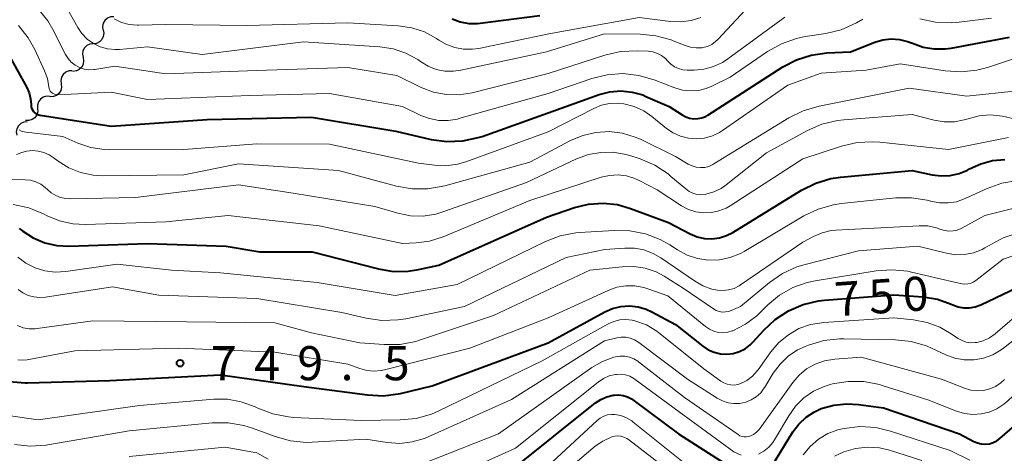
# Model space of a CAD drawing. Units: metres. Extents: x -66000 to -64000, y 19500 to 21000.
# Drawn here: x -65475 to -65367, y 20345 to 20393 of the extents above; entities that cross this region are included whole.
import ezdxf

# ---------------------------------------------------------------- set-up
doc = ezdxf.new("R2010")
doc.units = ezdxf.units.M
for name, color, linetype, lineweight in [('510200_細流', 7, 'Continuous', 30), ('710100_等高線(計曲線)', 7, 'Continuous', 40), ('710200_等高線(主曲線)', 7, 'Continuous', 13), ('731200_図化機測定による標高点', 7, 'Continuous', 40)]:
    doc.layers.add(name, color=color, linetype=linetype, lineweight=lineweight)
doc.styles.add('Style-WORKING', font='MS Gothic.ttf')

msp = doc.modelspace()

# ---------------------------------------------------------------- linework, layer by layer
at = {"layer": '510200_細流', "linetype": 'Continuous', "lineweight": 30, "flags": 128}
for points in [[(-65464.7, 20392.87), (-65465.07, 20392.85), (-65465.41, 20392.71), (-65465.69, 20392.47), (-65465.87, 20392.15), (-65465.95, 20391.79), (-65465.9, 20391.43)], [(-65465.88, 20391.41), (-65465.81, 20391.05), (-65465.86, 20390.68), (-65466.02, 20390.35), (-65466.29, 20390.1), (-65466.62, 20389.94), (-65466.98, 20389.89)], [(-65466.98, 20389.89), (-65467.35, 20389.85), (-65467.67, 20389.69), (-65467.94, 20389.43), (-65468.1, 20389.1), (-65468.15, 20388.74), (-65468.08, 20388.38)], [(-65468.08, 20388.38), (-65468.02, 20388.02), (-65468.07, 20387.65), (-65468.23, 20387.32), (-65468.5, 20387.07), (-65468.82, 20386.91), (-65469.19, 20386.86)], [(-65469.27, 20386.92), (-65469.63, 20386.9), (-65469.97, 20386.77), (-65470.25, 20386.53), (-65470.44, 20386.22), (-65470.52, 20385.86), (-65470.48, 20385.49)], [(-65470.48, 20385.49), (-65470.44, 20385.13), (-65470.52, 20384.77), (-65470.71, 20384.46), (-65470.99, 20384.22), (-65471.33, 20384.08), (-65471.7, 20384.07)], [(-65471.74, 20384.11), (-65472.11, 20384.12), (-65472.46, 20384.01), (-65472.76, 20383.8), (-65472.97, 20383.5), (-65473.08, 20383.15), (-65473.07, 20382.78)], [(-65473.07, 20382.78), (-65473.06, 20382.42), (-65473.16, 20382.06), (-65473.38, 20381.76), (-65473.68, 20381.55), (-65474.03, 20381.44), (-65474.39, 20381.46)], [(-65474.23, 20381.31), (-65474.59, 20381.27), (-65474.93, 20381.12), (-65475.19, 20380.87), (-65475.37, 20380.55), (-65475.43, 20380.19), (-65475.37, 20379.83)]]:
    msp.add_lwpolyline(points, dxfattribs=at)
at = {"layer": '710100_等高線(計曲線)', "linetype": 'Continuous', "lineweight": 40, "flags": 128}
for points, elevation in [([(-65482.03, 20393.76), (-65478.74, 20391.33), (-65477.44, 20390.17), (-65476.36, 20388.81), (-65475.95, 20388.13), (-65474.27, 20385.1), (-65474, 20384.49), (-65473.84, 20383.85), (-65473.79, 20383.21), (-65473.78, 20383), (-65473.73, 20382.81), (-65473.65, 20382.62), (-65473.53, 20382.45), (-65473.39, 20382.31), (-65473.22, 20382.19), (-65473.04, 20382.1), (-65472.84, 20382.04), (-65472.81, 20382.04), (-65465, 20380.83)], 730), ([(-65427.53, 20392.65), (-65426.64, 20392.31), (-65425.71, 20392.13), (-65424.76, 20392.12), (-65424.44, 20392.15), (-65417.9, 20393)], 720), ([(-65368.96, 20345.85), (-65368.52, 20345.89), (-65368.1, 20346.02), (-65367.71, 20346.21), (-65367.36, 20346.47), (-65361, 20352), (-65356.31, 20355.69), (-65351.93, 20360.07), (-65345, 20363.93), (-65338.42, 20366.37), (-65336.85, 20367.11), (-65335.34, 20368.2), (-65329, 20373.71), (-65326.86, 20377), (-65319, 20383.55), (-65313, 20388.01), (-65302.27, 20391.73)], 760), ([(-65465, 20380.83), (-65454.45, 20381.55), (-65443, 20381.83), (-65433.73, 20380.27), (-65429.84, 20379.38), (-65428.12, 20379.14), (-65426.37, 20379.2), (-65424.67, 20379.57), (-65424.25, 20379.71), (-65415.04, 20383), (-65411.39, 20384.3), (-65410.21, 20384.6), (-65408.99, 20384.7), (-65407.77, 20384.58), (-65406.59, 20384.26), (-65406.24, 20384.11), (-65403.69, 20383), (-65402.28, 20382.07), (-65401.88, 20381.85), (-65401.45, 20381.71), (-65401, 20381.64), (-65400.55, 20381.66), (-65400.1, 20381.75), (-65399.68, 20381.91), (-65399.44, 20382.05), (-65391.21, 20387.34), (-65389.7, 20388.13), (-65388.09, 20388.65), (-65386.38, 20388.88), (-65383.76, 20389), (-65381.09, 20390.06), (-65380.22, 20390.32), (-65379.31, 20390.43), (-65378.4, 20390.38), (-65377.51, 20390.16), (-65376.96, 20389.95), (-65375.8, 20389.53), (-65374.59, 20389.32), (-65373.36, 20389.32), (-65372.7, 20389.41), (-65366.29, 20390.61)], 730), ([(-65475.11, 20369.56), (-65474.7, 20369.27), (-65473.55, 20368.53), (-65472.28, 20368), (-65470.95, 20367.7), (-65469.63, 20367.63), (-65461, 20367.91), (-65452.37, 20367.63), (-65448.66, 20367), (-65442.92, 20367), (-65435.64, 20365.13), (-65434.01, 20364.85), (-65432.35, 20364.87), (-65431.22, 20365.05), (-65429, 20365.54), (-65417.17, 20370.83), (-65414.09, 20371.88), (-65412.54, 20372.26), (-65410.96, 20372.37), (-65409.38, 20372.2), (-65407.94, 20371.79), (-65403.77, 20370.23), (-65401.38, 20368.98), (-65400.62, 20368.66), (-65399.82, 20368.48), (-65398.99, 20368.44), (-65398.17, 20368.55), (-65397.39, 20368.8), (-65396.71, 20369.14), (-65389.15, 20373.78), (-65387.59, 20374.56), (-65385.92, 20375.06), (-65384.86, 20375.22), (-65377, 20375.96), (-65374.79, 20375.48), (-65373.81, 20375.35), (-65372.81, 20375.4), (-65371.83, 20375.61), (-65370.91, 20376), (-65370.69, 20376.12), (-65369.47, 20376.69), (-65368.16, 20377.04), (-65366.82, 20377.16)], 740), ([(-65476.19, 20352.75), (-65474.45, 20352.6), (-65474.17, 20352.6), (-65465.15, 20352.85), (-65453, 20353.46), (-65443.81, 20352.19), (-65436.83, 20351.26), (-65435.09, 20351.18), (-65433.2, 20351.44), (-65429.74, 20352.26), (-65417, 20356.98), (-65410.76, 20360.4), (-65409.9, 20360.78), (-65408.99, 20361.01), (-65408.05, 20361.07), (-65407.11, 20360.97), (-65406.21, 20360.7), (-65405.59, 20360.42), (-65403, 20359.01), (-65400, 20356.63), (-65399.41, 20356.24), (-65398.76, 20355.96), (-65398.07, 20355.8), (-65397.36, 20355.75), (-65396.66, 20355.83), (-65395.98, 20356.04), (-65395.35, 20356.35), (-65394.78, 20356.77), (-65394.45, 20357.11), (-65393.3, 20358.38), (-65392.03, 20359.57), (-65390.57, 20360.53), (-65388.97, 20361.21), (-65387.28, 20361.61), (-65386.63, 20361.68), (-65379, 20362.28), (-65375.79, 20362.04), (-65374.21, 20361.79), (-65372.7, 20361.26), (-65372.54, 20361.19), (-65371.95, 20360.97), (-65371.34, 20360.85), (-65370.71, 20360.85), (-65370.09, 20360.96), (-65369.46, 20361.19), (-65360.62, 20365.38)], 750), ([(-65421, 20343), (-65411.8, 20350.38), (-65411.2, 20350.78), (-65410.54, 20351.07), (-65409.84, 20351.24), (-65409.75, 20351.25), (-65409.25, 20351.27), (-65408.75, 20351.21), (-65408.27, 20351.06), (-65407.83, 20350.82), (-65407.67, 20350.71), (-65402.65, 20347), (-65396.66, 20343.12)], 760), ([(-65392.33, 20343.55), (-65390.09, 20347.19), (-65389.44, 20348.06), (-65388.65, 20348.81), (-65387.74, 20349.41), (-65386.99, 20349.76), (-65385.59, 20350.15), (-65384.16, 20350.3), (-65382.89, 20350.22), (-65380.16, 20349.84), (-65371.78, 20347), (-65370.24, 20346.16), (-65369.83, 20345.98), (-65369.4, 20345.87), (-65368.96, 20345.85)], 760)]:
    msp.add_lwpolyline(points, dxfattribs=dict(at, elevation=elevation))
at = {"layer": '710200_等高線(主曲線)', "linetype": 'Continuous', "lineweight": 13, "flags": 128}
for points, elevation in [([(-65385.38, 20369.39), (-65376.24, 20369.88), (-65375.28, 20369.85), (-65374.34, 20369.65), (-65373.85, 20369.47), (-65373.41, 20369.34), (-65372.96, 20369.28), (-65372.5, 20369.3), (-65372.06, 20369.4), (-65371.61, 20369.59), (-65369, 20371), (-65359, 20373.48), (-65351.79, 20377), (-65341.71, 20387), (-65337, 20391.97), (-65331, 20398.52)], 744), ([(-65380.28, 20352.32), (-65375.26, 20350.74), (-65372.13, 20349.49), (-65371.25, 20349.23), (-65370.34, 20349.12), (-65369.42, 20349.17), (-65368.53, 20349.38), (-65367.69, 20349.74), (-65366.92, 20350.24), (-65366.55, 20350.56), (-65363, 20353.93), (-65351.25, 20363), (-65341, 20366.85), (-65332.61, 20372.61), (-65331.26, 20373.72), (-65330.13, 20375.04), (-65329.92, 20375.34), (-65324.85, 20383), (-65314.59, 20391.41), (-65303, 20395.58)], 758), ([(-65473.04, 20393.79), (-65471.96, 20392.42), (-65471.39, 20391.45), (-65470.01, 20388.72), (-65469.73, 20388.26), (-65469.37, 20387.86), (-65468.95, 20387.53), (-65468.48, 20387.28), (-65467.97, 20387.11), (-65467.44, 20387.04), (-65466.9, 20387.06), (-65466.79, 20387.07), (-65464.58, 20387.42), (-65459, 20386.6), (-65449.03, 20386.97), (-65439, 20387.29), (-65433.61, 20386.39), (-65430.92, 20385.08), (-65429.59, 20384.57), (-65428.2, 20384.3), (-65426.77, 20384.27), (-65425.33, 20384.51), (-65417, 20386.63), (-65410.75, 20388.65), (-65409.05, 20389.04), (-65407.17, 20389.13), (-65406.01, 20389.07), (-65405.49, 20388.99), (-65404.99, 20388.83), (-65404.53, 20388.59), (-65404.11, 20388.26), (-65403.86, 20388), (-65403.51, 20387.65), (-65403.11, 20387.37), (-65402.66, 20387.17), (-65402.19, 20387.04), (-65401.71, 20387), (-65400.95, 20387), (-65399.87, 20387.1), (-65398.81, 20387.38), (-65397.82, 20387.84), (-65397.23, 20388.23), (-65391, 20392.83)], 726), ([(-65469.94, 20393.95), (-65468.67, 20391.69), (-65468.2, 20391.01), (-65467.62, 20390.41), (-65466.94, 20389.93), (-65466.19, 20389.57), (-65465.39, 20389.34), (-65464.56, 20389.26), (-65464.08, 20389.28), (-65461, 20389.55), (-65455, 20388.73), (-65443.88, 20390.12), (-65435.48, 20389.57)], 724), ([(-65435.48, 20389.57), (-65434.01, 20389.34), (-65432.61, 20388.87), (-65431.32, 20388.15), (-65431, 20387.93), (-65430.18, 20387.43), (-65429.28, 20387.08), (-65428.34, 20386.89), (-65427.38, 20386.87), (-65426.57, 20386.98), (-65417.18, 20389), (-65410.79, 20391), (-65406.88, 20390.95), (-65405.15, 20390.78), (-65403.47, 20390.31), (-65403.25, 20390.22), (-65401.94, 20389.69), (-65401.34, 20389.51), (-65400.73, 20389.43), (-65400.11, 20389.46), (-65400, 20389.48), (-65399.49, 20389.61), (-65399.02, 20389.83), (-65398.59, 20390.13), (-65398.31, 20390.39), (-65395.33, 20393.59)], 724), ([(-65475.18, 20391.91), (-65474.1, 20390.55), (-65473.38, 20389.25), (-65472.31, 20386.93), (-65472, 20386.07), (-65471.85, 20385.15), (-65471.82, 20384.99), (-65471.76, 20384.83), (-65471.68, 20384.69), (-65471.57, 20384.56), (-65471.45, 20384.45), (-65471.3, 20384.37), (-65471.15, 20384.31), (-65470.99, 20384.28), (-65470.84, 20384.28), (-65465, 20384.58), (-65461, 20383.77), (-65449.78, 20384.22), (-65441, 20384.41), (-65433, 20383), (-65430.98, 20382.02), (-65430.02, 20381.66), (-65429.01, 20381.46), (-65427.98, 20381.45), (-65426.96, 20381.61), (-65426.8, 20381.66), (-65417, 20384.44), (-65412.2, 20386.08), (-65410.51, 20386.49), (-65408.77, 20386.61), (-65407.04, 20386.42), (-65405.34, 20385.93), (-65403.08, 20385.04), (-65402.24, 20384.8), (-65401.36, 20384.7), (-65400.48, 20384.75), (-65399.63, 20384.96), (-65399, 20385.22), (-65397, 20386.22), (-65392.88, 20389.04), (-65391.36, 20389.9), (-65389.72, 20390.48), (-65388.75, 20390.68), (-65386.5, 20391.03), (-65384.81, 20391.44), (-65383.11, 20392.2), (-65382.4, 20392.6)], 728), ([(-65464.65, 20392.63), (-65463.85, 20392.25), (-65463, 20392.02), (-65462.12, 20391.94), (-65462, 20391.94), (-65459, 20392), (-65450.08, 20391.92), (-65439, 20392.18), (-65433.45, 20391.86), (-65431.98, 20391.65), (-65430.57, 20391.19), (-65429.26, 20390.48), (-65429, 20390.3), (-65428.16, 20389.81), (-65427.24, 20389.47), (-65426.28, 20389.29), (-65425.3, 20389.29), (-65424.6, 20389.39), (-65416.91, 20391), (-65407, 20392.8), (-65403.54, 20392.35), (-65402.41, 20392.31), (-65401.29, 20392.46), (-65400.21, 20392.8)], 722), ([(-65376.14, 20392.64), (-65374.44, 20392.26), (-65372.7, 20392.18), (-65371.83, 20392.26), (-65368.3, 20392.72)], 728), ([(-65475.09, 20380.43), (-65474.83, 20380.29), (-65474.55, 20380.19), (-65474.34, 20380.16), (-65470.32, 20379.68), (-65468.66, 20378.95), (-65467.23, 20378.47), (-65465.75, 20378.25), (-65465.19, 20378.23), (-65457, 20378.25), (-65449, 20378.89), (-65441, 20378.84), (-65431.23, 20376.77), (-65429.47, 20376.53), (-65428.21, 20376.47), (-65426.95, 20376.64), (-65426.03, 20376.91), (-65417, 20380.19), (-65411.97, 20382.79), (-65411.12, 20383.14), (-65410.23, 20383.33), (-65409.31, 20383.37), (-65408.68, 20383.3), (-65407.55, 20383), (-65406.49, 20382.51), (-65405.58, 20381.89), (-65403.97, 20380.58), (-65403.24, 20380.08), (-65402.43, 20379.72), (-65401.57, 20379.5), (-65400.68, 20379.43), (-65399.8, 20379.52), (-65398.94, 20379.77), (-65398.15, 20380.15), (-65397.85, 20380.34), (-65390.67, 20385.33), (-65387, 20386.66), (-65382.06, 20387), (-65378.32, 20387.68), (-65373.36, 20386.91), (-65371.62, 20386.8), (-65369.89, 20386.99), (-65368.73, 20387.29), (-65363.51, 20389)], 732), ([(-65475.41, 20377.71), (-65474.92, 20377.9), (-65474.3, 20378.07), (-65473.65, 20378.14), (-65473.01, 20378.09), (-65472.38, 20377.94), (-65471.79, 20377.67), (-65471.36, 20377.39), (-65470.83, 20376.99), (-65469.64, 20376.25), (-65468.35, 20375.72), (-65466.98, 20375.43), (-65465.93, 20375.37), (-65457, 20375.46), (-65451, 20376.7), (-65440.03, 20375.97), (-65433.66, 20374.24), (-65431.94, 20373.93), (-65430.2, 20373.92), (-65428.34, 20374.25), (-65419, 20376.86), (-65414.52, 20379.25), (-65413.17, 20379.82), (-65411.74, 20380.15), (-65410.27, 20380.23), (-65408.81, 20380.06), (-65407.41, 20379.63), (-65406.86, 20379.39), (-65403, 20377.5), (-65401.6, 20376.66), (-65401.18, 20376.45), (-65400.73, 20376.32), (-65400.26, 20376.27), (-65399.79, 20376.3), (-65399.34, 20376.41), (-65398.91, 20376.6), (-65398.8, 20376.67), (-65390.53, 20381.75), (-65388.98, 20382.53), (-65387.23, 20383.04), (-65377.32, 20385), (-65371, 20384.14), (-65365.45, 20384.7)], 734), ([(-65408, 20377.59), (-65406.87, 20377.22), (-65405.27, 20376.53), (-65403.82, 20375.57), (-65403.5, 20375.31), (-65401.88, 20373.92), (-65401.51, 20373.65), (-65401.09, 20373.45), (-65400.66, 20373.33), (-65400.2, 20373.29), (-65399.75, 20373.32), (-65399.66, 20373.34), (-65398.79, 20373.59), (-65397.97, 20373.99), (-65397.42, 20374.38), (-65393, 20377.9), (-65388.51, 20380.35), (-65386.91, 20381.05), (-65385.21, 20381.46), (-65384.5, 20381.54), (-65377, 20382.12), (-65374.57, 20381.49), (-65373.47, 20381.31), (-65372.36, 20381.32), (-65371.27, 20381.52), (-65370.84, 20381.65), (-65369.65, 20381.96), (-65368.43, 20382.06), (-65367.09, 20381.92), (-65365.79, 20381.65)], 736), ([(-65419, 20372.67), (-65411.15, 20375.21), (-65410.24, 20375.42), (-65409.3, 20375.47), (-65408.37, 20375.36), (-65407.48, 20375.08), (-65407, 20374.86), (-65405, 20373.81), (-65402.33, 20372.08), (-65401.57, 20371.67), (-65400.76, 20371.41), (-65399.91, 20371.29), (-65399.06, 20371.32), (-65398.22, 20371.5), (-65397.43, 20371.82), (-65396.99, 20372.07), (-65389, 20377.24), (-65384.75, 20378.63), (-65383.05, 20379.03), (-65381.31, 20379.12), (-65380.55, 20379.07), (-65373, 20378.25), (-65366.43, 20379.57)], 738), ([(-65476.66, 20374.98), (-65474.45, 20374.94), (-65473.85, 20374.88), (-65473.27, 20374.72), (-65472.73, 20374.45), (-65472.24, 20374.1), (-65472, 20373.87), (-65471.57, 20373.49), (-65471.08, 20373.19), (-65470.55, 20372.98), (-65469.99, 20372.87), (-65469.55, 20372.85), (-65462.32, 20373), (-65451, 20374.36), (-65445, 20373.45), (-65436.01, 20371.99), (-65433.51, 20371.25), (-65432.12, 20370.98), (-65430.71, 20370.94), (-65429.32, 20371.16), (-65428.54, 20371.39), (-65419.37, 20374.63), (-65413.86, 20377.23), (-65412.56, 20377.71), (-65411.21, 20377.95), (-65409.83, 20377.96), (-65408.47, 20377.73), (-65408, 20377.59)], 736), ([(-65402.79, 20367.21), (-65401.72, 20366.64), (-65400.57, 20366.26), (-65399.38, 20366.09), (-65398.17, 20366.13), (-65396.98, 20366.37), (-65395.86, 20366.82), (-65395.44, 20367.05), (-65388.89, 20370.95), (-65387.32, 20371.71), (-65385.64, 20372.18), (-65384.81, 20372.31), (-65378.8, 20372.93), (-65377.06, 20372.96), (-65375.34, 20372.69), (-65375, 20372.59), (-65374.93, 20372.58), (-65374.01, 20372.39), (-65373.06, 20372.38), (-65372.13, 20372.52), (-65371.17, 20372.86), (-65368.77, 20373.96), (-65367.13, 20374.55), (-65365.41, 20374.84)], 742), ([(-65475.76, 20372.23), (-65474.05, 20371.85), (-65472.43, 20371.18), (-65472.03, 20370.97), (-65470.66, 20370.41), (-65469.21, 20370.08), (-65467.83, 20370.02), (-65459, 20370.3), (-65452.13, 20371), (-65442.13, 20369.87), (-65433, 20367.94), (-65431.47, 20368), (-65430.03, 20368.18), (-65428.53, 20368.65), (-65419, 20372.67)], 738), ([(-65408.84, 20365.37), (-65407.58, 20365.4), (-65406.33, 20365.2), (-65405.13, 20364.79), (-65404.25, 20364.32), (-65402.14, 20363), (-65398.82, 20360.73), (-65398.52, 20360.56), (-65398.19, 20360.44), (-65397.85, 20360.38), (-65397.5, 20360.39), (-65397.16, 20360.45), (-65396.89, 20360.55), (-65395.87, 20361), (-65392.67, 20363.63), (-65391.23, 20364.62), (-65389.65, 20365.34), (-65388.77, 20365.61), (-65382.9, 20367.1), (-65376.37, 20367.63), (-65373.23, 20366.85), (-65372.24, 20366.69), (-65371.23, 20366.71), (-65370.25, 20366.9), (-65369.31, 20367.26), (-65369, 20367.43), (-65367, 20368.56), (-65361, 20370.54)], 746), ([(-65475.26, 20366.43), (-65474.36, 20365.75), (-65473.36, 20365.23), (-65472.28, 20364.9), (-65471.16, 20364.76), (-65469.98, 20364.83), (-65464.34, 20365.66), (-65458.36, 20365), (-65453, 20364.68), (-65442.38, 20363.62), (-65433.78, 20362.22), (-65427, 20363.42), (-65417.29, 20368.14), (-65415.66, 20368.76), (-65413.95, 20369.09), (-65413.56, 20369.13), (-65409.74, 20369.37), (-65408, 20369.33), (-65406.29, 20368.99), (-65404.67, 20368.35), (-65403.63, 20367.76), (-65402.79, 20367.21)], 742), ([(-65475.23, 20355.13), (-65474.7, 20355.09), (-65474.22, 20355.14), (-65469, 20356.11), (-65457.58, 20356.42), (-65447, 20355.98), (-65439, 20354.66), (-65437.67, 20354.16), (-65436.9, 20353.95), (-65436.11, 20353.88), (-65435.32, 20353.94), (-65434.95, 20354.02), (-65425.59, 20356.41), (-65417, 20359.75), (-65410.39, 20362.77), (-65409.44, 20363.11), (-65408.45, 20363.27), (-65407.45, 20363.26), (-65406.46, 20363.08), (-65406.05, 20362.95), (-65403.84, 20362.16), (-65399.7, 20358.79), (-65399.27, 20358.49), (-65398.8, 20358.28), (-65398.3, 20358.15), (-65397.78, 20358.11), (-65397.26, 20358.17), (-65396.76, 20358.31), (-65396.69, 20358.33), (-65395.31, 20359.04), (-65394.08, 20359.98), (-65393.79, 20360.24), (-65392.86, 20361.16), (-65391.57, 20362.24), (-65390.11, 20363.07), (-65388.52, 20363.63), (-65387.64, 20363.82), (-65380.96, 20364.91), (-65379.22, 20365.04), (-65377.49, 20364.87), (-65377.07, 20364.78), (-65372.33, 20363.67), (-65371.51, 20363.49), (-65371.2, 20363.45), (-65370.88, 20363.47), (-65370.58, 20363.54), (-65370.29, 20363.66), (-65370.02, 20363.84), (-65367, 20366.21), (-65356.06, 20369.94)], 748), ([(-65475.21, 20362.88), (-65474.69, 20362.5), (-65474.11, 20362.22), (-65473.49, 20362.04), (-65472.84, 20361.97), (-65472.2, 20362.01), (-65464.86, 20363.14), (-65459.77, 20362.23), (-65449, 20361.88), (-65439.66, 20360.34), (-65436.98, 20359.71), (-65435.25, 20359.46), (-65433.51, 20359.51), (-65432.62, 20359.65), (-65426.18, 20361), (-65415, 20366.39), (-65410.75, 20367.25), (-65408.58, 20367.42), (-65407.51, 20367.41), (-65406.46, 20367.22), (-65405.46, 20366.84), (-65404.62, 20366.35), (-65400.92, 20363.8), (-65400, 20363.27), (-65398.99, 20362.91), (-65398.38, 20362.79), (-65397.77, 20362.75), (-65397.16, 20362.81), (-65396.57, 20362.98), (-65396.02, 20363.25), (-65395.85, 20363.37), (-65389, 20368.08), (-65387.84, 20368.7), (-65386.89, 20369.1), (-65385.88, 20369.34), (-65385.38, 20369.39)], 744), ([(-65475.27, 20358.89), (-65474.65, 20358.66), (-65474.01, 20358.54), (-65473.36, 20358.53), (-65473.12, 20358.56), (-65467, 20359.42), (-65456.7, 20359.3), (-65447, 20359.19), (-65443, 20358.11), (-65437.69, 20357), (-65434.99, 20356.81), (-65433.25, 20356.83), (-65431.53, 20357.16), (-65431.11, 20357.3), (-65423, 20360), (-65412.4, 20365), (-65408.84, 20365.37)], 746), ([(-65390.61, 20355.52), (-65389.58, 20356.21), (-65388.76, 20356.6), (-65388.39, 20356.74), (-65386.71, 20357.24), (-65384.98, 20357.43), (-65384.52, 20357.44), (-65378.84, 20357.32), (-65377.1, 20357.13), (-65375.43, 20356.65), (-65374.8, 20356.38), (-65373.31, 20355.69), (-65372.31, 20355.32), (-65371.27, 20355.13), (-65370.2, 20355.13), (-65369.15, 20355.32), (-65368.15, 20355.68), (-65367.23, 20356.21), (-65366.95, 20356.42), (-65359, 20362.67)], 754), ([(-65447.24, 20349.17), (-65445.53, 20348.84), (-65444.92, 20348.79), (-65437.54, 20348.46), (-65433.23, 20348.51), (-65431.49, 20348.69), (-65429.81, 20349.16), (-65428.99, 20349.51), (-65417.65, 20355), (-65410.39, 20359.07), (-65409.78, 20359.35), (-65409.12, 20359.52), (-65408.45, 20359.57), (-65407.77, 20359.5), (-65407.46, 20359.43), (-65406.2, 20358.96), (-65405.04, 20358.27), (-65404.68, 20358), (-65399.87, 20354.13), (-65398.02, 20352.78), (-65397.68, 20352.58), (-65397.32, 20352.44), (-65396.93, 20352.36), (-65396.54, 20352.35), (-65396.15, 20352.41), (-65395.83, 20352.52), (-65395.15, 20352.87), (-65394.54, 20353.34), (-65394.02, 20353.9), (-65393.93, 20354.03), (-65392.53, 20356), (-65391.65, 20357.03), (-65390.6, 20357.89), (-65389.43, 20358.56), (-65388.15, 20359.01), (-65386.71, 20359.24), (-65379, 20359.75), (-65376.84, 20359.53), (-65375.36, 20359.25), (-65373.94, 20358.71), (-65372.88, 20358.11), (-65371.95, 20357.48), (-65371.51, 20357.24), (-65371.05, 20357.08), (-65370.56, 20357.01), (-65370.07, 20357.02), (-65369.88, 20357.04), (-65369.18, 20357.23), (-65368.52, 20357.54), (-65367.89, 20357.99), (-65364.4, 20361)], 752), ([(-65475.61, 20345.82), (-65473.88, 20345.63), (-65472.14, 20345.74), (-65471.96, 20345.77), (-65463, 20347.31), (-65453.88, 20348.18), (-65452.14, 20348.2), (-65450.42, 20347.91), (-65449.45, 20347.6), (-65446.96, 20346.68), (-65445.28, 20346.21), (-65443.54, 20346.05), (-65442.91, 20346.07), (-65437, 20346.4), (-65434.67, 20346.03), (-65433.28, 20345.94), (-65431.91, 20346.09), (-65430.58, 20346.47), (-65430.18, 20346.64), (-65421, 20350.78), (-65410.78, 20357.22), (-65409.45, 20357.55), (-65408.96, 20357.63), (-65408.45, 20357.62), (-65407.96, 20357.52), (-65407.5, 20357.34), (-65407.04, 20357.05), (-65401.67, 20353), (-65398.43, 20350.91), (-65397.85, 20350.6), (-65397.22, 20350.4), (-65396.58, 20350.31), (-65395.92, 20350.34), (-65395.28, 20350.48), (-65394.68, 20350.72), (-65394.12, 20351.07), (-65393.64, 20351.51), (-65393.24, 20352.03), (-65393.18, 20352.12), (-65392.25, 20353.66), (-65391.51, 20354.66), (-65390.61, 20355.52)], 754), ([(-65430.41, 20343.85), (-65422.43, 20347), (-65412.18, 20354.27), (-65411.02, 20354.94), (-65409.77, 20355.41), (-65409.6, 20355.45), (-65409.09, 20355.53), (-65408.57, 20355.52), (-65408.06, 20355.42), (-65407.58, 20355.24), (-65407.14, 20354.97), (-65407.06, 20354.92), (-65402.02, 20351), (-65396.13, 20346.9), (-65395.92, 20346.78), (-65395.69, 20346.7), (-65395.44, 20346.65), (-65395.19, 20346.66), (-65394.95, 20346.7), (-65394.82, 20346.74), (-65394.44, 20346.92), (-65394.1, 20347.17), (-65393.8, 20347.47), (-65393.7, 20347.61), (-65390.12, 20352.62), (-65389.42, 20353.44), (-65388.59, 20354.13), (-65387.65, 20354.66), (-65386.63, 20355.02), (-65385.51, 20355.21), (-65382.59, 20355.41), (-65373.77, 20353), (-65371.25, 20352), (-65370.57, 20351.8), (-65369.87, 20351.72), (-65369.16, 20351.76), (-65368.47, 20351.92), (-65367.83, 20352.2), (-65367.24, 20352.59), (-65366.84, 20352.95)], 756), ([(-65428.03, 20342.05), (-65420.58, 20345.42), (-65411.51, 20352.67), (-65410.92, 20353.06), (-65410.27, 20353.35), (-65409.59, 20353.51), (-65409.47, 20353.53), (-65408.97, 20353.55), (-65408.48, 20353.48), (-65408, 20353.32), (-65407.56, 20353.09), (-65407.41, 20352.98), (-65402.59, 20349.41), (-65396.6, 20345), (-65395.8, 20344.63)], 758), ([(-65393.87, 20344.76), (-65393.28, 20345.09), (-65392.76, 20345.51), (-65392.32, 20346.02), (-65392.11, 20346.34), (-65390.56, 20348.98), (-65389.82, 20350.03), (-65388.9, 20350.94), (-65387.83, 20351.67), (-65386.66, 20352.21), (-65386, 20352.41), (-65385.76, 20352.48), (-65384.04, 20352.76), (-65382.3, 20352.74), (-65380.59, 20352.42), (-65380.28, 20352.32)], 758), ([(-65476.32, 20349), (-65473, 20348.51), (-65461.88, 20350.12), (-65453.72, 20350.8), (-65452.2, 20350.79), (-65450.7, 20350.52), (-65449.16, 20349.94), (-65448.87, 20349.8), (-65447.24, 20349.17)], 752), ([(-65417.49, 20343), (-65411.62, 20348.44), (-65411.27, 20348.71), (-65410.88, 20348.92), (-65410.45, 20349.06), (-65410.01, 20349.12), (-65409.65, 20349.11), (-65409, 20348.99), (-65408.38, 20348.76), (-65407.81, 20348.42), (-65407.63, 20348.28), (-65402.14, 20343.86)], 762), ([(-65388.97, 20344.68), (-65388.21, 20345.61), (-65387.3, 20346.39), (-65386.27, 20347.01), (-65385.15, 20347.43), (-65384.64, 20347.55), (-65384.47, 20347.59), (-65382.74, 20347.78), (-65381, 20347.67), (-65379.39, 20347.29), (-65372.84, 20345.16), (-65370.68, 20344.08)], 762), ([(-65415.48, 20342.52), (-65411.81, 20345.62), (-65410.99, 20346.19), (-65410, 20346.65), (-65409.67, 20346.73), (-65409.33, 20346.76), (-65408.99, 20346.73), (-65408.66, 20346.63), (-65408.35, 20346.49), (-65408.16, 20346.36), (-65402.21, 20341.79)], 764), ([(-65463, 20344.48), (-65452.48, 20345.52), (-65449, 20344.88), (-65447.73, 20344.21)], 756), ([(-65385.52, 20344.54), (-65384.51, 20345.02), (-65383.23, 20345.39), (-65381.91, 20345.53), (-65380.59, 20345.44), (-65379.47, 20345.18), (-65375.93, 20344.07)], 764)]:
    msp.add_lwpolyline(points, dxfattribs=dict(at, elevation=elevation))
at = {"layer": '731200_図化機測定による標高点', "linetype": 'Continuous', "lineweight": 40}
msp.add_circle((-65457.42, 20354.75, 749.52), 0.375, dxfattribs=at)

# ---------------------------------------------------------------- texts
at = {"layer": '710100_等高線(計曲線)', "linetype": 'Continuous', "lineweight": 40, "style": 'Style-WORKING'}
for s, p in [('7', (-65385.39, 20359.9, -10)), ('5', (-65381.65, 20360.16, -10)), ('0', (-65377.91, 20360.42, -10))]:
    msp.add_text(s, height=3.75, rotation=4, dxfattribs=at).set_placement(p)
at = {"layer": '731200_図化機測定による標高点', "linetype": 'Continuous', "lineweight": 40, "style": 'Style-WORKING'}
for s, p in [('7', (-65454.04, 20352.88, -10)), ('4', (-65449.29, 20352.88, -10)), ('9', (-65444.54, 20352.88, -10)), ('5', (-65435.04, 20352.88, -10)), ('.', (-65439.79, 20352.88, -10))]:
    msp.add_text(s, height=3.75, dxfattribs=at).set_placement(p)

doc.saveas('drawing.dxf')
